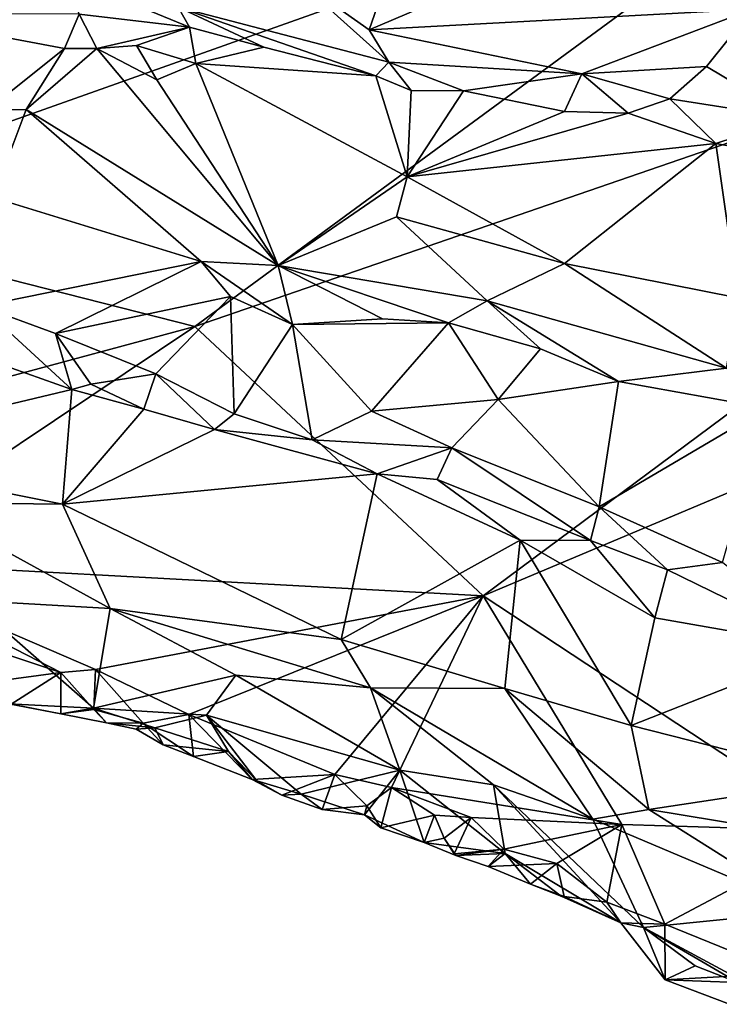
# Model space of a CAD drawing. Units: metres. Extents: x 25 to 28.46, y -1.73 to 3.2.
# Drawn here: x 26.22 to 26.53, y -0.39 to 0.05 of the extents above; entities that cross this region are included whole.
import ezdxf

# ---------------------------------------------------------------- set-up
doc = ezdxf.new("R2010")
doc.units = ezdxf.units.M

msp = doc.modelspace()

# ---------------------------------------------------------------- linework, layer by layer
at = {"layer": '1'}
for points in [[(26.10251, -0.03888, -0.24312), (25.80453, 0.08119, -0.24609), (26.24748, 0.149, -0.24768)], [(26.60971, 0.14126, -0.25096), (26.10251, -0.03888, -0.24312), (26.24748, 0.149, -0.24768)], [(26.10251, -0.03888, -0.24312), (26.60971, 0.14126, -0.25096), (26.29727, -0.08837, -0.24362)], [(26.60971, 0.14126, -0.25096), (26.82842, 0.09463, -0.25069), (26.29727, -0.08837, -0.24362)], [(26.29727, -0.08837, -0.24362), (26.82842, 0.09463, -0.25069), (26.4236, -0.2065, -0.24066)], [(26.4236, -0.2065, -0.24066), (26.82842, 0.09463, -0.25069), (26.95888, 0.01886, -0.24806)], [(26.34011, 0.06547, -0.09909), (26.37372, 0.04166, -0.08584), (26.38602, 0.07741, -0.10985)], [(26.38602, 0.07741, -0.10985), (26.37372, 0.04166, -0.08584), (26.43862, 0.06939, -0.10954)], [(26.43862, 0.06939, -0.10954), (26.37372, 0.04166, -0.08584), (26.54156, 0.05067, -0.10503)], [(26.24659, 0.0485, -0.08519), (26.29486, 0.04278, -0.08458), (26.23863, 0.06605, -0.09487)], [(26.23863, 0.06605, -0.09487), (26.29486, 0.04278, -0.08458), (26.29001, 0.05156, -0.08736)], [(26.29001, 0.05156, -0.08736), (26.38222, 0.02737, -0.08202), (26.34011, 0.06547, -0.09909)], [(26.34011, 0.06547, -0.09909), (26.38222, 0.02737, -0.08202), (26.37372, 0.04166, -0.08584)], [(26.24659, 0.0485, -0.08519), (26.15758, 0.04894, -0.08766), (26.24019, 0.03338, -0.08379)], [(26.15758, 0.04894, -0.08766), (26.20632, 0.00633, -0.09622), (26.24019, 0.03338, -0.08379)], [(26.24659, 0.0485, -0.08519), (26.24019, 0.03338, -0.08379), (26.25426, 0.03346, -0.08358)], [(26.24659, 0.0485, -0.08519), (26.25426, 0.03346, -0.08358), (26.29486, 0.04278, -0.08458)], [(26.29486, 0.04278, -0.08458), (26.32751, 0.03401, -0.08375), (26.29001, 0.05156, -0.08736)], [(26.29001, 0.05156, -0.08736), (26.32751, 0.03401, -0.08375), (26.37663, 0.02144, -0.08283)], [(26.29001, 0.05156, -0.08736), (26.37663, 0.02144, -0.08283), (26.38222, 0.02737, -0.08202)], [(26.37372, 0.04166, -0.08584), (26.46681, 0.02227, -0.08241), (26.54156, 0.05067, -0.10503)], [(26.46681, 0.02227, -0.08241), (26.52149, 0.02556, -0.08697), (26.54156, 0.05067, -0.10503)], [(26.54156, 0.05067, -0.10503), (26.52149, 0.02556, -0.08697), (26.5594, 0.00284, -0.07914)], [(26.25426, 0.03346, -0.08358), (26.27167, 0.03472, -0.08365), (26.29486, 0.04278, -0.08458)], [(26.27167, 0.03472, -0.08365), (26.29762, 0.02691, -0.08453), (26.29486, 0.04278, -0.08458)], [(26.29486, 0.04278, -0.08458), (26.29762, 0.02691, -0.08453), (26.32751, 0.03401, -0.08375)], [(26.37372, 0.04166, -0.08584), (26.38222, 0.02737, -0.08202), (26.46681, 0.02227, -0.08241)], [(26.27167, 0.03472, -0.08365), (26.25426, 0.03346, -0.08358), (26.28054, 0.01975, -0.0883)], [(26.27167, 0.03472, -0.08365), (26.28054, 0.01975, -0.0883), (26.29762, 0.02691, -0.08453)], [(26.20632, 0.00633, -0.09622), (26.2233, 0.00674, -0.09618), (26.24019, 0.03338, -0.08379)], [(26.24019, 0.03338, -0.08379), (26.2233, 0.00674, -0.09618), (26.25426, 0.03346, -0.08358)], [(26.25426, 0.03346, -0.08358), (26.2233, 0.00674, -0.09618), (26.33374, -0.06163, -0.12562)], [(26.25426, 0.03346, -0.08358), (26.33374, -0.06163, -0.12562), (26.28054, 0.01975, -0.0883)], [(26.29762, 0.02691, -0.08453), (26.37663, 0.02144, -0.08283), (26.32751, 0.03401, -0.08375)], [(26.28054, 0.01975, -0.0883), (26.33374, -0.06163, -0.12562), (26.29762, 0.02691, -0.08453)], [(26.29762, 0.02691, -0.08453), (26.33374, -0.06163, -0.12562), (26.39028, -0.02289, -0.10336)], [(26.29762, 0.02691, -0.08453), (26.39028, -0.02289, -0.10336), (26.37663, 0.02144, -0.08283)], [(26.38222, 0.02737, -0.08202), (26.37663, 0.02144, -0.08283), (26.39211, 0.01503, -0.08406)], [(26.39211, 0.01503, -0.08406), (26.41503, 0.01492, -0.08328), (26.38222, 0.02737, -0.08202)], [(26.38222, 0.02737, -0.08202), (26.41503, 0.01492, -0.08328), (26.46681, 0.02227, -0.08241)], [(26.46681, 0.02227, -0.08241), (26.41503, 0.01492, -0.08328), (26.45919, 0.00584, -0.08399)], [(26.46681, 0.02227, -0.08241), (26.45919, 0.00584, -0.08399), (26.48718, 0.00512, -0.0824)], [(26.46681, 0.02227, -0.08241), (26.50536, 0.01134, -0.08128), (26.52149, 0.02556, -0.08697)], [(26.46681, 0.02227, -0.08241), (26.48718, 0.00512, -0.0824), (26.50536, 0.01134, -0.08128)], [(26.52149, 0.02556, -0.08697), (26.50536, 0.01134, -0.08128), (26.5594, 0.00284, -0.07914)], [(26.37663, 0.02144, -0.08283), (26.39028, -0.02289, -0.10336), (26.39211, 0.01503, -0.08406)], [(26.95888, 0.01886, -0.24806), (26.58001, -0.30952, -0.24), (26.4236, -0.2065, -0.24066)], [(26.41503, 0.01492, -0.08328), (26.39211, 0.01503, -0.08406), (26.39028, -0.02289, -0.10336)], [(26.41503, 0.01492, -0.08328), (26.39028, -0.02289, -0.10336), (26.45919, 0.00584, -0.08399)], [(26.48718, 0.00512, -0.0824), (26.52563, -0.00816, -0.08234), (26.50536, 0.01134, -0.08128)], [(26.50536, 0.01134, -0.08128), (26.52563, -0.00816, -0.08234), (26.5594, 0.00284, -0.07914)], [(26.20632, 0.00633, -0.09622), (26.20873, -0.03192, -0.10588), (26.2233, 0.00674, -0.09618)], [(26.2233, 0.00674, -0.09618), (26.20873, -0.03192, -0.10588), (26.29996, -0.05988, -0.12286)], [(26.2233, 0.00674, -0.09618), (26.29996, -0.05988, -0.12286), (26.33374, -0.06163, -0.12562)], [(26.45919, 0.00584, -0.08399), (26.39028, -0.02289, -0.10336), (26.48718, 0.00512, -0.0824)], [(26.48718, 0.00512, -0.0824), (26.39028, -0.02289, -0.10336), (26.52563, -0.00816, -0.08234)], [(26.52563, -0.00816, -0.08234), (26.57458, -0.01727, -0.0819), (26.5594, 0.00284, -0.07914)], [(26.39028, -0.02289, -0.10336), (26.45929, -0.06083, -0.12161), (26.52563, -0.00816, -0.08234)], [(26.52563, -0.00816, -0.08234), (26.45929, -0.06083, -0.12161), (26.53519, -0.07582, -0.1223)], [(26.52563, -0.00816, -0.08234), (26.53519, -0.07582, -0.1223), (26.57458, -0.01727, -0.0819)], [(26.39028, -0.02289, -0.10336), (26.33374, -0.06163, -0.12562), (26.38559, -0.04039, -0.11248)], [(26.38559, -0.04039, -0.11248), (26.45929, -0.06083, -0.12161), (26.39028, -0.02289, -0.10336)], [(26.20873, -0.03192, -0.10588), (26.20343, -0.0795, -0.10787), (26.29996, -0.05988, -0.12286)], [(26.0373, -0.15855, -0.23726), (26.10251, -0.03888, -0.24312), (26.29727, -0.08837, -0.24362)], [(26.33374, -0.06163, -0.12562), (26.42536, -0.07713, -0.13544), (26.38559, -0.04039, -0.11248)], [(26.42536, -0.07713, -0.13544), (26.45929, -0.06083, -0.12161), (26.38559, -0.04039, -0.11248)], [(26.20343, -0.0795, -0.10787), (26.23616, -0.09154, -0.10856), (26.29996, -0.05988, -0.12286)], [(26.29996, -0.05988, -0.12286), (26.23616, -0.09154, -0.10856), (26.31283, -0.0753, -0.1237)], [(26.31283, -0.0753, -0.1237), (26.34002, -0.08751, -0.12343), (26.29996, -0.05988, -0.12286)], [(26.29996, -0.05988, -0.12286), (26.34002, -0.08751, -0.12343), (26.33374, -0.06163, -0.12562)], [(26.33374, -0.06163, -0.12562), (26.34002, -0.08751, -0.12343), (26.37945, -0.08498, -0.13067)], [(26.33374, -0.06163, -0.12562), (26.37945, -0.08498, -0.13067), (26.40838, -0.08685, -0.13541)], [(26.33374, -0.06163, -0.12562), (26.40838, -0.08685, -0.13541), (26.42536, -0.07713, -0.13544)], [(26.45929, -0.06083, -0.12161), (26.42536, -0.07713, -0.13544), (26.5303, -0.10662, -0.1446)], [(26.45929, -0.06083, -0.12161), (26.5303, -0.10662, -0.1446), (26.53519, -0.07582, -0.1223)], [(26.23616, -0.09154, -0.10856), (26.28015, -0.10912, -0.10894), (26.31283, -0.0753, -0.1237)], [(26.31283, -0.0753, -0.1237), (26.28015, -0.10912, -0.10894), (26.31453, -0.12667, -0.10681)], [(26.31283, -0.0753, -0.1237), (26.31453, -0.12667, -0.10681), (26.34002, -0.08751, -0.12343)], [(26.40838, -0.08685, -0.13541), (26.44869, -0.09814, -0.13678), (26.42536, -0.07713, -0.13544)], [(26.44869, -0.09814, -0.13678), (26.48297, -0.11255, -0.13916), (26.42536, -0.07713, -0.13544)], [(26.42536, -0.07713, -0.13544), (26.48297, -0.11255, -0.13916), (26.5303, -0.10662, -0.1446)], [(26.20343, -0.0795, -0.10787), (26.17749, -0.09261, -0.11127), (26.24333, -0.11596, -0.11078)], [(26.20343, -0.0795, -0.10787), (26.24333, -0.11596, -0.11078), (26.23616, -0.09154, -0.10856)], [(26.37945, -0.08498, -0.13067), (26.34002, -0.08751, -0.12343), (26.40838, -0.08685, -0.13541)], [(26.14366, -0.19126, -0.23747), (26.0373, -0.15855, -0.23726), (26.29727, -0.08837, -0.24362)], [(26.14366, -0.19126, -0.23747), (26.29727, -0.08837, -0.24362), (26.4236, -0.2065, -0.24066)], [(26.31453, -0.12667, -0.10681), (26.3487, -0.13802, -0.105), (26.34002, -0.08751, -0.12343)], [(26.34002, -0.08751, -0.12343), (26.37462, -0.12555, -0.11103), (26.40838, -0.08685, -0.13541)], [(26.34002, -0.08751, -0.12343), (26.3487, -0.13802, -0.105), (26.37462, -0.12555, -0.11103)], [(26.37462, -0.12555, -0.11103), (26.43012, -0.12039, -0.12196), (26.40838, -0.08685, -0.13541)], [(26.40838, -0.08685, -0.13541), (26.43012, -0.12039, -0.12196), (26.44869, -0.09814, -0.13678)], [(26.17749, -0.09261, -0.11127), (26.12693, -0.14376, -0.1418), (26.24333, -0.11596, -0.11078)], [(26.23616, -0.09154, -0.10856), (26.24333, -0.11596, -0.11078), (26.25162, -0.11375, -0.10853)], [(26.23616, -0.09154, -0.10856), (26.25162, -0.11375, -0.10853), (26.28015, -0.10912, -0.10894)], [(26.44869, -0.09814, -0.13678), (26.43012, -0.12039, -0.12196), (26.48297, -0.11255, -0.13916)], [(26.48297, -0.11255, -0.13916), (26.54794, -0.12423, -0.14624), (26.5303, -0.10662, -0.1446)], [(26.28015, -0.10912, -0.10894), (26.25162, -0.11375, -0.10853), (26.27489, -0.12464, -0.10967)], [(26.28015, -0.10912, -0.10894), (26.27489, -0.12464, -0.10967), (26.30592, -0.13359, -0.10815)], [(26.28015, -0.10912, -0.10894), (26.30592, -0.13359, -0.10815), (26.31453, -0.12667, -0.10681)], [(26.24333, -0.11596, -0.11078), (26.12693, -0.14376, -0.1418), (26.23931, -0.16626, -0.13128)], [(26.24333, -0.11596, -0.11078), (26.23931, -0.16626, -0.13128), (26.27489, -0.12464, -0.10967)], [(26.25162, -0.11375, -0.10853), (26.24333, -0.11596, -0.11078), (26.27489, -0.12464, -0.10967)], [(26.43012, -0.12039, -0.12196), (26.47447, -0.16737, -0.10729), (26.48297, -0.11255, -0.13916)], [(26.48297, -0.11255, -0.13916), (26.47447, -0.16737, -0.10729), (26.54794, -0.12423, -0.14624)], [(26.43012, -0.12039, -0.12196), (26.37462, -0.12555, -0.11103), (26.40992, -0.14152, -0.10639)], [(26.43012, -0.12039, -0.12196), (26.40992, -0.14152, -0.10639), (26.47447, -0.16737, -0.10729)], [(26.27489, -0.12464, -0.10967), (26.23931, -0.16626, -0.13128), (26.30592, -0.13359, -0.10815)], [(26.47447, -0.16737, -0.10729), (26.52854, -0.19177, -0.1072), (26.54794, -0.12423, -0.14624)], [(26.31453, -0.12667, -0.10681), (26.30592, -0.13359, -0.10815), (26.3487, -0.13802, -0.105)], [(26.37462, -0.12555, -0.11103), (26.3487, -0.13802, -0.105), (26.40992, -0.14152, -0.10639)], [(26.23931, -0.16626, -0.13128), (26.37716, -0.1529, -0.10514), (26.30592, -0.13359, -0.10815)], [(26.3487, -0.13802, -0.105), (26.30592, -0.13359, -0.10815), (26.37716, -0.1529, -0.10514)], [(26.3487, -0.13802, -0.105), (26.37716, -0.1529, -0.10514), (26.40992, -0.14152, -0.10639)], [(26.40992, -0.14152, -0.10639), (26.37716, -0.1529, -0.10514), (26.40341, -0.15541, -0.10352)], [(26.40341, -0.15541, -0.10352), (26.47071, -0.18217, -0.10572), (26.40992, -0.14152, -0.10639)], [(26.40992, -0.14152, -0.10639), (26.47071, -0.18217, -0.10572), (26.47447, -0.16737, -0.10729)], [(26.12693, -0.14376, -0.1418), (26.17559, -0.16548, -0.14163), (26.23931, -0.16626, -0.13128)], [(26.23931, -0.16626, -0.13128), (26.36138, -0.22556, -0.13771), (26.37716, -0.1529, -0.10514)], [(26.37716, -0.1529, -0.10514), (26.36138, -0.22556, -0.13771), (26.43984, -0.18202, -0.10805)], [(26.37716, -0.1529, -0.10514), (26.43984, -0.18202, -0.10805), (26.40341, -0.15541, -0.10352)], [(26.40341, -0.15541, -0.10352), (26.43984, -0.18202, -0.10805), (26.47071, -0.18217, -0.10572)], [(26.17559, -0.16548, -0.14163), (26.19895, -0.20846, -0.167), (26.26016, -0.21195, -0.15278)], [(26.17559, -0.16548, -0.14163), (26.26016, -0.21195, -0.15278), (26.23931, -0.16626, -0.13128)], [(26.23931, -0.16626, -0.13128), (26.26016, -0.21195, -0.15278), (26.36138, -0.22556, -0.13771)], [(26.47447, -0.16737, -0.10729), (26.47071, -0.18217, -0.10572), (26.50441, -0.19498, -0.10549)], [(26.47447, -0.16737, -0.10729), (26.50441, -0.19498, -0.10549), (26.52854, -0.19177, -0.1072)], [(26.36138, -0.22556, -0.13771), (26.43306, -0.2471, -0.1389), (26.43984, -0.18202, -0.10805)], [(26.43984, -0.18202, -0.10805), (26.43306, -0.2471, -0.1389), (26.48851, -0.26321, -0.14061)], [(26.47071, -0.18217, -0.10572), (26.43984, -0.18202, -0.10805), (26.49882, -0.216, -0.11452)], [(26.43984, -0.18202, -0.10805), (26.48851, -0.26321, -0.14061), (26.49882, -0.216, -0.11452)], [(26.47071, -0.18217, -0.10572), (26.49882, -0.216, -0.11452), (26.50441, -0.19498, -0.10549)], [(26.16635, -0.21602, -0.23436), (26.14366, -0.19126, -0.23747), (26.23855, -0.23997, -0.23355)], [(26.23855, -0.23997, -0.23355), (26.14366, -0.19126, -0.23747), (26.2537, -0.23865, -0.23395)], [(26.4236, -0.2065, -0.24066), (26.2537, -0.23865, -0.23395), (26.14366, -0.19126, -0.23747)], [(26.50441, -0.19498, -0.10549), (26.57469, -0.22931, -0.1059), (26.52854, -0.19177, -0.1072)], [(26.50441, -0.19498, -0.10549), (26.49882, -0.216, -0.11452), (26.57469, -0.22931, -0.1059)], [(26.2537, -0.23865, -0.23395), (26.4236, -0.2065, -0.24066), (26.29459, -0.25849, -0.23435)], [(26.29459, -0.25849, -0.23435), (26.4236, -0.2065, -0.24066), (26.35857, -0.28466, -0.23434)], [(26.38348, -0.29049, -0.23512), (26.35857, -0.28466, -0.23434), (26.4236, -0.2065, -0.24066)], [(26.38348, -0.29049, -0.23512), (26.4236, -0.2065, -0.24066), (26.48441, -0.30658, -0.2374)], [(26.48441, -0.30658, -0.2374), (26.4236, -0.2065, -0.24066), (26.58001, -0.30952, -0.24)], [(26.19895, -0.20846, -0.167), (26.21575, -0.25382, -0.22251), (26.25285, -0.25566, -0.20485)], [(26.26016, -0.21195, -0.15278), (26.19895, -0.20846, -0.167), (26.25285, -0.25566, -0.20485)], [(26.26016, -0.21195, -0.15278), (26.25285, -0.25566, -0.20485), (26.31518, -0.24114, -0.16459)], [(26.37423, -0.24671, -0.14868), (26.26016, -0.21195, -0.15278), (26.31518, -0.24114, -0.16459)], [(26.26016, -0.21195, -0.15278), (26.37423, -0.24671, -0.14868), (26.36138, -0.22556, -0.13771)], [(26.19922, -0.24527, -0.23202), (26.16635, -0.21602, -0.23436), (26.23855, -0.23997, -0.23355)], [(26.49882, -0.216, -0.11452), (26.48851, -0.26321, -0.14061), (26.57469, -0.22931, -0.1059)], [(26.36138, -0.22556, -0.13771), (26.37423, -0.24671, -0.14868), (26.43306, -0.2471, -0.1389)], [(26.48851, -0.26321, -0.14061), (26.58205, -0.287, -0.12779), (26.57469, -0.22931, -0.1059)], [(26.21684, -0.25386, -0.22913), (26.19922, -0.24527, -0.23202), (26.23855, -0.23997, -0.23355)], [(26.23852, -0.25818, -0.22547), (26.21684, -0.25386, -0.22913), (26.23855, -0.23997, -0.23355)], [(26.23852, -0.25818, -0.22547), (26.23855, -0.23997, -0.23355), (26.25303, -0.25628, -0.22879)], [(26.25303, -0.25628, -0.22879), (26.23855, -0.23997, -0.23355), (26.2537, -0.23865, -0.23395)], [(26.25285, -0.25566, -0.20485), (26.3023, -0.25879, -0.1926), (26.31518, -0.24114, -0.16459)], [(26.25303, -0.25628, -0.22879), (26.2537, -0.23865, -0.23395), (26.27454, -0.26219, -0.23361)], [(26.27454, -0.26219, -0.23361), (26.2537, -0.23865, -0.23395), (26.29459, -0.25849, -0.23435)], [(26.31518, -0.24114, -0.16459), (26.3023, -0.25879, -0.1926), (26.38708, -0.28278, -0.18118)], [(26.31518, -0.24114, -0.16459), (26.38708, -0.28278, -0.18118), (26.37423, -0.24671, -0.14868)], [(26.37423, -0.24671, -0.14868), (26.38708, -0.28278, -0.18118), (26.42816, -0.28926, -0.17378)], [(26.37423, -0.24671, -0.14868), (26.42816, -0.28926, -0.17378), (26.47173, -0.30436, -0.17214)], [(26.37423, -0.24671, -0.14868), (26.47173, -0.30436, -0.17214), (26.43306, -0.2471, -0.1389)], [(26.43306, -0.2471, -0.1389), (26.47173, -0.30436, -0.17214), (26.49625, -0.30007, -0.15875)], [(26.48851, -0.26321, -0.14061), (26.43306, -0.2471, -0.1389), (26.49625, -0.30007, -0.15875)], [(26.21575, -0.25382, -0.22251), (26.21684, -0.25386, -0.22913), (26.23852, -0.25818, -0.22547)], [(26.21575, -0.25382, -0.22251), (26.23852, -0.25818, -0.22547), (26.25285, -0.25566, -0.20485)], [(26.25854, -0.26215, -0.2223), (26.25285, -0.25566, -0.20485), (26.23852, -0.25818, -0.22547)], [(26.23852, -0.25818, -0.22547), (26.25303, -0.25628, -0.22879), (26.25854, -0.26215, -0.2223)], [(26.25285, -0.25566, -0.20485), (26.25854, -0.26215, -0.2223), (26.27976, -0.26431, -0.21006)], [(26.25285, -0.25566, -0.20485), (26.27976, -0.26431, -0.21006), (26.3023, -0.25879, -0.1926)], [(26.25303, -0.25628, -0.22879), (26.27454, -0.26219, -0.23361), (26.25854, -0.26215, -0.2223)], [(26.29668, -0.27688, -0.22674), (26.27454, -0.26219, -0.23361), (26.29459, -0.25849, -0.23435)], [(26.27976, -0.26431, -0.21006), (26.31199, -0.27458, -0.20906), (26.3023, -0.25879, -0.1926)], [(26.29668, -0.27688, -0.22674), (26.29459, -0.25849, -0.23435), (26.32242, -0.28687, -0.23041)], [(26.32242, -0.28687, -0.23041), (26.29459, -0.25849, -0.23435), (26.35857, -0.28466, -0.23434)], [(26.31199, -0.27458, -0.20906), (26.32444, -0.28756, -0.2204), (26.3023, -0.25879, -0.1926)], [(26.3023, -0.25879, -0.1926), (26.32444, -0.28756, -0.2204), (26.34391, -0.29341, -0.21811)], [(26.38708, -0.28278, -0.18118), (26.3023, -0.25879, -0.1926), (26.34391, -0.29341, -0.21811)], [(26.27454, -0.26219, -0.23361), (26.27152, -0.26493, -0.21848), (26.25854, -0.26215, -0.2223)], [(26.25854, -0.26215, -0.2223), (26.27152, -0.26493, -0.21848), (26.27976, -0.26431, -0.21006)], [(26.27152, -0.26493, -0.21848), (26.27454, -0.26219, -0.23361), (26.28342, -0.27171, -0.21962)], [(26.28342, -0.27171, -0.21962), (26.27454, -0.26219, -0.23361), (26.29668, -0.27688, -0.22674)], [(26.27976, -0.26431, -0.21006), (26.27152, -0.26493, -0.21848), (26.28342, -0.27171, -0.21962)], [(26.27976, -0.26431, -0.21006), (26.28342, -0.27171, -0.21962), (26.31199, -0.27458, -0.20906)], [(26.48851, -0.26321, -0.14061), (26.49625, -0.30007, -0.15875), (26.58205, -0.287, -0.12779)], [(26.28342, -0.27171, -0.21962), (26.29668, -0.27688, -0.22674), (26.31199, -0.27458, -0.20906)], [(26.31199, -0.27458, -0.20906), (26.29668, -0.27688, -0.22674), (26.32242, -0.28687, -0.23041)], [(26.32444, -0.28756, -0.2204), (26.31199, -0.27458, -0.20906), (26.32242, -0.28687, -0.23041)], [(26.32242, -0.28687, -0.23041), (26.35857, -0.28466, -0.23434), (26.33537, -0.29372, -0.23158)], [(26.35311, -0.30002, -0.22743), (26.33537, -0.29372, -0.23158), (26.35857, -0.28466, -0.23434)], [(26.38708, -0.28278, -0.18118), (26.34391, -0.29341, -0.21811), (26.37162, -0.30234, -0.22127)], [(26.35311, -0.30002, -0.22743), (26.35857, -0.28466, -0.23434), (26.37257, -0.29844, -0.23419)], [(26.37257, -0.29844, -0.23419), (26.35857, -0.28466, -0.23434), (26.38348, -0.29049, -0.23512)], [(26.38708, -0.28278, -0.18118), (26.37162, -0.30234, -0.22127), (26.39769, -0.31452, -0.22343)], [(26.38708, -0.28278, -0.18118), (26.43329, -0.31931, -0.21009), (26.42816, -0.28926, -0.17378)], [(26.38708, -0.28278, -0.18118), (26.39769, -0.31452, -0.22343), (26.43329, -0.31931, -0.21009)], [(26.32444, -0.28756, -0.2204), (26.32242, -0.28687, -0.23041), (26.33537, -0.29372, -0.23158)], [(26.32444, -0.28756, -0.2204), (26.33537, -0.29372, -0.23158), (26.34391, -0.29341, -0.21811)], [(26.49625, -0.30007, -0.15875), (26.55634, -0.30995, -0.14599), (26.58205, -0.287, -0.12779)], [(26.37877, -0.30814, -0.22308), (26.37257, -0.29844, -0.23419), (26.38348, -0.29049, -0.23512)], [(26.37877, -0.30814, -0.22308), (26.38348, -0.29049, -0.23512), (26.40228, -0.3026, -0.23699)], [(26.40228, -0.3026, -0.23699), (26.38348, -0.29049, -0.23512), (26.41834, -0.30354, -0.23626)], [(26.41834, -0.30354, -0.23626), (26.38348, -0.29049, -0.23512), (26.48441, -0.30658, -0.2374)], [(26.42816, -0.28926, -0.17378), (26.48391, -0.34967, -0.22591), (26.49381, -0.35175, -0.22104)], [(26.42816, -0.28926, -0.17378), (26.49381, -0.35175, -0.22104), (26.47173, -0.30436, -0.17214)], [(26.42816, -0.28926, -0.17378), (26.43329, -0.31931, -0.21009), (26.48391, -0.34967, -0.22591)], [(26.34391, -0.29341, -0.21811), (26.33537, -0.29372, -0.23158), (26.35311, -0.30002, -0.22743)], [(26.34391, -0.29341, -0.21811), (26.35311, -0.30002, -0.22743), (26.37162, -0.30234, -0.22127)], [(26.37162, -0.30234, -0.22127), (26.35311, -0.30002, -0.22743), (26.37257, -0.29844, -0.23419)], [(26.37162, -0.30234, -0.22127), (26.37257, -0.29844, -0.23419), (26.37877, -0.30814, -0.22308)], [(26.49625, -0.30007, -0.15875), (26.47173, -0.30436, -0.17214), (26.56661, -0.34452, -0.16876)], [(26.49625, -0.30007, -0.15875), (26.56661, -0.34452, -0.16876), (26.55634, -0.30995, -0.14599)], [(26.37162, -0.30234, -0.22127), (26.37877, -0.30814, -0.22308), (26.39769, -0.31452, -0.22343)], [(26.39769, -0.31452, -0.22343), (26.37877, -0.30814, -0.22308), (26.40228, -0.3026, -0.23699)], [(26.39769, -0.31452, -0.22343), (26.40228, -0.3026, -0.23699), (26.40653, -0.31258, -0.235)], [(26.40653, -0.31258, -0.235), (26.40228, -0.3026, -0.23699), (26.41834, -0.30354, -0.23626)], [(26.41094, -0.31955, -0.22799), (26.40653, -0.31258, -0.235), (26.41834, -0.30354, -0.23626)], [(26.43264, -0.31742, -0.23462), (26.41094, -0.31955, -0.22799), (26.41834, -0.30354, -0.23626)], [(26.41834, -0.30354, -0.23626), (26.48441, -0.30658, -0.2374), (26.43264, -0.31742, -0.23462)], [(26.47173, -0.30436, -0.17214), (26.49381, -0.35175, -0.22104), (26.56661, -0.34452, -0.16876)], [(26.45594, -0.32374, -0.2355), (26.43264, -0.31742, -0.23462), (26.48441, -0.30658, -0.2374)], [(26.45594, -0.32374, -0.2355), (26.48441, -0.30658, -0.2374), (26.47775, -0.34066, -0.23474)], [(26.47775, -0.34066, -0.23474), (26.48441, -0.30658, -0.2374), (26.50319, -0.35035, -0.23286)], [(26.48441, -0.30658, -0.2374), (26.58001, -0.30952, -0.24), (26.50319, -0.35035, -0.23286)], [(26.50319, -0.35035, -0.23286), (26.58001, -0.30952, -0.24), (26.55606, -0.37177, -0.23523)], [(26.39769, -0.31452, -0.22343), (26.40653, -0.31258, -0.235), (26.41169, -0.32017, -0.22417)], [(26.39769, -0.31452, -0.22343), (26.41169, -0.32017, -0.22417), (26.43329, -0.31931, -0.21009)], [(26.41169, -0.32017, -0.22417), (26.40653, -0.31258, -0.235), (26.41094, -0.31955, -0.22799)], [(26.41169, -0.32017, -0.22417), (26.41094, -0.31955, -0.22799), (26.43264, -0.31742, -0.23462)], [(26.42584, -0.32511, -0.22311), (26.41169, -0.32017, -0.22417), (26.43264, -0.31742, -0.23462)], [(26.42584, -0.32511, -0.22311), (26.43264, -0.31742, -0.23462), (26.45594, -0.32374, -0.2355)], [(26.43329, -0.31931, -0.21009), (26.41169, -0.32017, -0.22417), (26.42584, -0.32511, -0.22311)], [(26.43329, -0.31931, -0.21009), (26.42584, -0.32511, -0.22311), (26.44439, -0.33275, -0.22244)], [(26.44439, -0.33275, -0.22244), (26.45783, -0.33798, -0.2221), (26.43329, -0.31931, -0.21009)], [(26.43329, -0.31931, -0.21009), (26.45783, -0.33798, -0.2221), (26.48391, -0.34967, -0.22591)], [(26.44439, -0.33275, -0.22244), (26.42584, -0.32511, -0.22311), (26.45594, -0.32374, -0.2355)], [(26.44439, -0.33275, -0.22244), (26.45594, -0.32374, -0.2355), (26.4591, -0.33823, -0.23137)], [(26.4591, -0.33823, -0.23137), (26.45594, -0.32374, -0.2355), (26.47775, -0.34066, -0.23474)], [(26.45783, -0.33798, -0.2221), (26.44439, -0.33275, -0.22244), (26.4591, -0.33823, -0.23137)], [(26.45783, -0.33798, -0.2221), (26.4591, -0.33823, -0.23137), (26.48391, -0.34967, -0.22591)], [(26.48391, -0.34967, -0.22591), (26.4591, -0.33823, -0.23137), (26.47775, -0.34066, -0.23474)], [(26.47775, -0.34066, -0.23474), (26.50319, -0.35035, -0.23286), (26.48391, -0.34967, -0.22591)], [(26.49381, -0.35175, -0.22104), (26.55347, -0.38394, -0.22785), (26.56661, -0.34452, -0.16876)], [(26.48391, -0.34967, -0.22591), (26.50341, -0.3747, -0.23392), (26.49381, -0.35175, -0.22104)], [(26.50341, -0.3747, -0.23392), (26.48391, -0.34967, -0.22591), (26.50319, -0.35035, -0.23286)], [(26.50341, -0.3747, -0.23392), (26.51655, -0.36859, -0.22915), (26.49381, -0.35175, -0.22104)], [(26.49381, -0.35175, -0.22104), (26.51655, -0.36859, -0.22915), (26.53521, -0.37584, -0.22889)], [(26.49381, -0.35175, -0.22104), (26.53521, -0.37584, -0.22889), (26.55347, -0.38394, -0.22785)], [(26.50319, -0.35035, -0.23286), (26.55606, -0.37177, -0.23523), (26.50341, -0.3747, -0.23392)], [(26.51655, -0.36859, -0.22915), (26.50341, -0.3747, -0.23392), (26.53521, -0.37584, -0.22889)], [(26.55606, -0.37177, -0.23523), (26.5315, -0.38543, -0.2336), (26.50341, -0.3747, -0.23392)], [(26.50341, -0.3747, -0.23392), (26.5315, -0.38543, -0.2336), (26.53521, -0.37584, -0.22889)]]:
    msp.add_3dface(points, dxfattribs=at)

doc.saveas('drawing.dxf')
